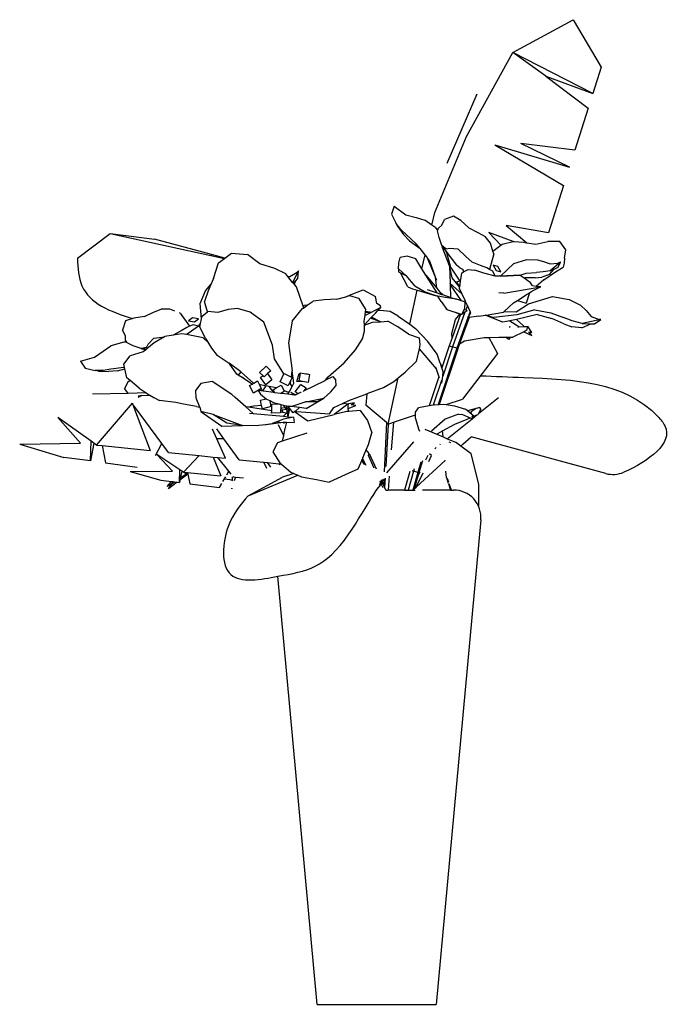
# Model space of a CAD drawing. Units: millimetres. Extents: x 2442 to 8631, y 1857 to 4260.
# Drawn here: x 2634 to 2738, y 2622 to 2779 of the extents above; entities that cross this region are included whole.
import ezdxf

# ---------------------------------------------------------------- set-up
doc = ezdxf.new("R2010")
doc.units = ezdxf.units.MM
doc.layers.add('Edges', color=7, linetype='Continuous')

# ---------------------------------------------------------------- blocks, each defined once
blk = doc.blocks.new('flower pots fr')
at = {"layer": 'Edges'}
for p, q in [((2.5, 2.812), (3.607, 3.414)), ((3.607, 3.414), (4.114, 2.544)), ((1.657, 1.277), (2.5, 2.812)), ((3.963, 2.068), (2.5, 2.812)), ((3.106, 2.382), (2.5, 2.812)), ((4.114, 2.544), (3.963, 2.068)), ((3.106, 2.382), (3.878, 1.8)), ((3.106, 2.382), (3.963, 2.068)), ((1.303, 0.79), (1.848, 2.058)), ((3.878, 1.8), (3.634, 1.031)), ((1.076, -0.111), (1.657, 1.277)), ((2.17, 1.125), (3.535, 0.719)), ((2.17, 1.125), (3.428, 0.381)), ((3.535, 0.719), (2.645, 1.154)), ((3.634, 1.031), (2.645, 1.154)), ((3.428, 0.381), (3.153, -0.484)), ((0.334, 0.007), (0.284, -0.141)), ((0.334, 0.007), (0.549, -0.15)), ((0.284, -0.141), (0.367, -0.311)), ((0.549, -0.15), (0.732, -0.203)), ((1.023, -0.341), (1.076, -0.111)), ((1.42, -0.176), (1.255, -0.236)), ((1.554, -0.258), (1.42, -0.176)), ((0.393, -0.362), (0.367, -0.311)), ((0.457, -0.422), (0.367, -0.311)), ((0.732, -0.203), (0.896, -0.252)), ((1.023, -0.341), (0.896, -0.252)), ((1.095, -0.392), (1.023, -0.341)), ((1.146, -0.394), (1.206, -0.343)), ((1.206, -0.343), (1.255, -0.236)), ((1.699, -0.392), (1.554, -0.258)), ((3.153, -0.484), (2.38, -0.345)), ((2.38, -0.345), (2.756, -0.663)), ((-5.457, -0.944), (-4.855, -0.492)), ((-4.855, -0.492), (-4.049, -0.596)), ((-4.855, -0.492), (-3.019, -0.895)), ((0.393, -0.362), (0.502, -0.512)), ((0.56, -0.517), (0.457, -0.422)), ((0.612, -0.63), (0.502, -0.512)), ((0.736, -0.681), (0.56, -0.517)), ((1.13, -0.435), (1.095, -0.392)), ((1.125, -0.447), (1.13, -0.435)), ((1.154, -0.567), (1.125, -0.447)), ((1.13, -0.435), (1.146, -0.394)), ((1.699, -0.392), (1.863, -0.477)), ((1.863, -0.477), (1.998, -0.549)), ((2.063, -0.478), (2.282, -0.708)), ((2.509, -0.643), (2.063, -0.478)), ((-3.005, -0.877), (-4.049, -0.596)), ((0.612, -0.63), (0.806, -0.77)), ((0.806, -0.77), (0.736, -0.681)), ((1.205, -0.716), (1.154, -0.567)), ((1.205, -0.716), (1.196, -0.71)), ((1.235, -0.739), (1.205, -0.716)), ((1.208, -0.726), (1.205, -0.716)), ((2.094, -0.673), (1.998, -0.549)), ((2.139, -0.815), (2.094, -0.673)), ((2.139, -0.815), (2.282, -0.708)), ((2.282, -0.708), (2.305, -0.691)), ((2.305, -0.691), (2.509, -0.643)), ((2.509, -0.643), (2.523, -0.64)), ((2.523, -0.64), (2.699, -0.654)), ((2.699, -0.654), (2.756, -0.663)), ((2.756, -0.663), (2.922, -0.687)), ((2.922, -0.687), (3.141, -0.642)), ((3.36, -0.642), (3.141, -0.642)), ((3.47, -0.794), (3.36, -0.642)), ((-3.005, -0.877), (-3.019, -0.895)), ((-3.019, -0.895), (-2.768, -0.949)), ((-2.759, -0.943), (-3.005, -0.877)), ((-2.759, -0.943), (-2.643, -0.856)), ((-2.643, -0.856), (-2.35, -0.88)), ((-2.121, -1.046), (-2.35, -0.88)), ((0.897, -0.885), (0.806, -0.77)), ((0.839, -1.137), (0.897, -0.885)), ((0.935, -0.925), (0.897, -0.885)), ((1.222, -0.767), (1.208, -0.726)), ((1.227, -0.74), (1.208, -0.726)), ((1.208, -0.726), (1.276, -0.814)), ((1.343, -1.085), (1.222, -0.767)), ((1.251, -0.756), (1.227, -0.74)), ((1.251, -0.756), (1.235, -0.739)), ((1.281, -0.777), (1.251, -0.756)), ((1.289, -0.839), (1.276, -0.814)), ((1.276, -0.814), (1.474, -1.072)), ((1.281, -0.777), (1.348, -0.764)), ((1.289, -0.839), (1.364, -1.109)), ((1.348, -0.764), (1.495, -0.775)), ((1.495, -0.775), (1.641, -0.914)), ((2.155, -0.864), (2.074, -1.15)), ((2.155, -0.864), (2.139, -0.815)), ((3.444, -0.947), (3.47, -0.794)), ((-2.97, -1.317), (-2.875, -1.03)), ((-2.875, -1.03), (-2.768, -0.949)), ((-2.768, -0.949), (-2.759, -0.943)), ((-1.849, -1.131), (-2.121, -1.046)), ((0.41, -1.141), (0.418, -1.028)), ((0.418, -1.028), (0.443, -0.935)), ((0.57, -0.906), (0.443, -0.935)), ((0.727, -0.96), (0.57, -0.906)), ((0.839, -1.137), (0.727, -0.96)), ((0.943, -0.942), (0.935, -0.925)), ((0.987, -0.998), (0.943, -0.942)), ((1.091, -1.29), (0.943, -0.942)), ((1.091, -1.29), (0.987, -0.998)), ((1.533, -1.12), (1.474, -1.072)), ((1.757, -1.016), (1.641, -0.914)), ((1.913, -1.08), (1.757, -1.016)), ((2.229, -1.096), (2.142, -1.071)), ((2.142, -1.071), (2.194, -1.168)), ((2.277, -1.271), (2.522, -1.04)), ((2.522, -1.04), (2.759, -0.972)), ((2.759, -0.972), (2.95, -0.976)), ((2.95, -0.976), (3.065, -1.008)), ((3.065, -1.008), (3.184, -1.049)), ((3.184, -1.049), (3.322, -1.034)), ((3.371, -1.018), (3.186, -1.178)), ((3.371, -1.018), (3.322, -1.034)), ((3.333, -1.11), (3.371, -1.018)), ((3.442, -1.038), (3.423, -1.107)), ((3.444, -0.947), (3.442, -1.038)), ((-1.65, -1.233), (-1.849, -1.131)), ((-1.611, -1.28), (-1.65, -1.233)), ((-1.573, -1.279), (-1.439, -1.198)), ((-1.417, -1.175), (-1.523, -1.387)), ((-1.417, -1.175), (-1.439, -1.198)), ((-1.429, -1.318), (-1.417, -1.175)), ((0.544, -1.259), (0.41, -1.141)), ((0.41, -1.141), (0.41, -1.196)), ((0.41, -1.196), (0.449, -1.214)), ((0.581, -1.468), (0.449, -1.214)), ((0.449, -1.214), (0.544, -1.259)), ((0.544, -1.259), (0.711, -1.454)), ((0.914, -1.257), (0.839, -1.137)), ((0.914, -1.257), (1.11, -1.496)), ((1.116, -1.578), (0.914, -1.257)), ((1.35, -1.102), (1.343, -1.085)), ((1.343, -1.085), (1.358, -1.409)), ((1.39, -1.302), (1.35, -1.102)), ((1.364, -1.109), (1.519, -1.347)), ((1.533, -1.12), (1.594, -1.154)), ((1.564, -1.219), (1.547, -1.332)), ((1.564, -1.219), (1.601, -1.198)), ((1.59, -1.161), (1.601, -1.198)), ((1.601, -1.198), (1.615, -1.189)), ((1.615, -1.189), (1.684, -1.152)), ((1.684, -1.152), (1.808, -1.164)), ((1.974, -1.217), (1.808, -1.164)), ((2.028, -1.123), (1.913, -1.08)), ((2.18, -1.275), (1.974, -1.217)), ((2.074, -1.15), (2.028, -1.123)), ((2.134, -1.185), (2.074, -1.15)), ((2.18, -1.275), (2.134, -1.185)), ((2.194, -1.168), (2.281, -1.193)), ((2.281, -1.193), (2.229, -1.096)), ((2.627, -1.254), (2.277, -1.271)), ((2.406, -1.27), (2.627, -1.254)), ((2.627, -1.254), (2.635, -1.253)), ((2.635, -1.253), (2.747, -1.22)), ((2.635, -1.253), (2.711, -1.307)), ((2.747, -1.22), (2.935, -1.206)), ((3.055, -1.197), (2.935, -1.206)), ((3.17, -1.242), (3.033, -1.291)), ((3.186, -1.178), (3.055, -1.197)), ((3.07, -1.344), (3.281, -1.193)), ((3.17, -1.242), (3.257, -1.145)), ((3.186, -1.178), (3.257, -1.145)), ((3.257, -1.145), (3.333, -1.11)), ((3.281, -1.193), (3.423, -1.107)), ((-3.117, -1.545), (-3.018, -1.426)), ((-3.018, -1.426), (-3.069, -1.543)), ((-2.97, -1.317), (-3.018, -1.426)), ((-1.611, -1.28), (-1.573, -1.279)), ((-1.523, -1.387), (-1.611, -1.28)), ((-1.505, -1.408), (-1.523, -1.387)), ((-1.505, -1.408), (-1.47, -1.367)), ((-1.487, -1.429), (-1.505, -1.408)), ((-1.487, -1.429), (-1.47, -1.367)), ((-1.455, -1.468), (-1.487, -1.429)), ((-1.47, -1.367), (-1.429, -1.318)), ((1.11, -1.496), (1.091, -1.29)), ((1.113, -1.355), (1.091, -1.29)), ((1.571, -1.599), (1.358, -1.409)), ((1.36, -1.433), (1.358, -1.409)), ((1.563, -1.727), (1.36, -1.433)), ((1.37, -1.663), (1.36, -1.433)), ((1.525, -1.472), (1.39, -1.302)), ((1.53, -1.365), (1.474, -1.386)), ((1.474, -1.386), (1.505, -1.434)), ((1.505, -1.434), (1.533, -1.424)), ((1.519, -1.347), (1.53, -1.365)), ((1.533, -1.424), (1.525, -1.472)), ((1.542, -1.361), (1.53, -1.365)), ((1.542, -1.361), (1.533, -1.424)), ((1.547, -1.332), (1.538, -1.333)), ((1.538, -1.333), (1.544, -1.346)), ((1.544, -1.346), (1.542, -1.361)), ((1.547, -1.332), (1.544, -1.346)), ((2.182, -1.276), (2.18, -1.275)), ((2.249, -1.273), (2.182, -1.276)), ((2.255, -1.27), (2.249, -1.273)), ((2.277, -1.271), (2.255, -1.27)), ((2.277, -1.271), (2.406, -1.27)), ((2.711, -1.307), (2.72, -1.306)), ((2.711, -1.307), (2.816, -1.381)), ((2.907, -1.302), (2.72, -1.306)), ((2.862, -1.452), (2.816, -1.381)), ((2.907, -1.302), (3.033, -1.291)), ((3.07, -1.344), (2.93, -1.463)), ((-3.212, -1.772), (-3.117, -1.545)), ((-3.069, -1.543), (-3.131, -1.738)), ((-1.33, -1.822), (-1.455, -1.468)), ((-0.551, -1.649), (-0.483, -1.619)), ((-0.483, -1.619), (-0.236, -1.523)), ((-0.236, -1.523), (-0.011, -1.647)), ((0.581, -1.468), (0.667, -1.506)), ((0.618, -2.152), (0.752, -1.531)), ((0.667, -1.506), (0.752, -1.531)), ((0.89, -1.559), (0.711, -1.454)), ((0.752, -1.531), (1.103, -1.631)), ((1.103, -1.631), (0.89, -1.559)), ((0.933, -1.517), (1.116, -1.578)), ((1.11, -1.496), (1.166, -1.564)), ((1.116, -1.578), (1.2, -1.607)), ((1.176, -1.574), (1.166, -1.564)), ((1.177, -1.579), (1.176, -1.574)), ((1.216, -1.612), (1.177, -1.579)), ((1.2, -1.607), (1.177, -1.579)), ((1.2, -1.607), (1.216, -1.612)), ((1.216, -1.612), (1.37, -1.663)), ((1.525, -1.472), (1.522, -1.494)), ((1.522, -1.494), (1.571, -1.599)), ((1.571, -1.599), (1.63, -1.725)), ((2.337, -1.587), (2.243, -1.576)), ((2.337, -1.587), (3.013, -1.469)), ((2.585, -1.716), (2.748, -1.614)), ((2.806, -1.577), (2.747, -1.765)), ((2.755, -1.611), (2.748, -1.614)), ((2.762, -1.605), (2.755, -1.611)), ((2.762, -1.605), (2.806, -1.577)), ((2.806, -1.577), (2.849, -1.551)), ((2.849, -1.551), (2.982, -1.482)), ((2.93, -1.463), (2.862, -1.452)), ((2.964, -1.468), (2.93, -1.463)), ((3.013, -1.469), (2.964, -1.468)), ((2.982, -1.482), (3.013, -1.469)), ((-3.189, -2.053), (-3.212, -1.772)), ((-3.079, -1.925), (-3.131, -1.738)), ((-1.256, -1.806), (-1.146, -1.729)), ((-0.948, -1.707), (-1.146, -1.729)), ((-0.715, -1.694), (-0.948, -1.707)), ((-0.715, -1.694), (-0.551, -1.649)), ((-0.551, -1.649), (-0.484, -1.63)), ((-0.484, -1.63), (-0.319, -1.678)), ((-0.319, -1.678), (-0.186, -1.888)), ((0.015, -1.775), (-0.011, -1.647)), ((0.084, -1.815), (0.015, -1.775)), ((1.133, -1.637), (1.103, -1.631)), ((1.193, -1.74), (1.133, -1.637)), ((1.274, -1.667), (1.133, -1.637)), ((1.193, -1.74), (1.293, -1.883)), ((1.465, -1.695), (1.274, -1.667)), ((1.37, -1.663), (1.465, -1.695)), ((1.47, -1.697), (1.465, -1.695)), ((1.563, -1.727), (1.47, -1.697)), ((1.618, -1.745), (1.563, -1.727)), ((1.63, -1.725), (1.618, -1.745)), ((1.63, -1.749), (1.618, -1.745)), ((1.622, -1.86), (1.629, -1.757)), ((1.629, -1.757), (1.63, -1.749)), ((1.629, -1.757), (1.649, -1.766)), ((1.649, -1.766), (1.63, -1.725)), ((1.671, -1.812), (1.649, -1.766)), ((2.346, -1.919), (2.513, -1.761)), ((2.513, -1.761), (2.585, -1.716)), ((2.565, -1.924), (2.79, -1.781)), ((2.585, -1.716), (2.747, -1.765)), ((2.79, -1.781), (3.224, -1.647)), ((3.224, -1.647), (3.53, -1.698)), ((3.53, -1.698), (3.739, -1.805)), ((-4.232, -2.01), (-4.064, -1.935)), ((-4.064, -1.935), (-3.923, -1.875)), ((-3.766, -1.877), (-3.923, -1.875)), ((-3.673, -1.913), (-3.766, -1.877)), ((-3.579, -1.949), (-3.588, -1.946)), ((-3.579, -1.949), (-3.407, -2.191)), ((-3.179, -2.003), (-3.079, -1.925)), ((-3.079, -1.925), (-3.073, -1.92)), ((-2.89, -1.94), (-3.073, -1.92)), ((-2.7, -1.884), (-2.89, -1.94)), ((-2.532, -1.866), (-2.7, -1.884)), ((-2.297, -1.933), (-2.532, -1.866)), ((-2.051, -2.118), (-2.297, -1.933)), ((-1.531, -2.097), (-1.342, -1.867)), ((-1.342, -1.867), (-1.326, -1.856)), ((-1.33, -1.822), (-1.309, -1.813)), ((-1.324, -1.839), (-1.33, -1.822)), ((-1.326, -1.856), (-1.256, -1.806)), ((-1.326, -1.856), (-1.324, -1.839)), ((-1.256, -1.806), (-1.309, -1.813)), ((0.09, -1.849), (-0.2, -1.993)), ((-0.199, -1.986), (-0.197, -1.976)), ((-0.197, -1.976), (-0.192, -1.933)), ((-0.197, -1.976), (-0.189, -1.981)), ((-0.192, -1.933), (-0.19, -1.916)), ((-0.192, -1.933), (-0.124, -1.93)), ((-0.19, -1.916), (-0.186, -1.888)), ((-0.19, -1.916), (-0.118, -1.924)), ((-0.124, -1.93), (-0.094, -1.929)), ((-0.082, -2.026), (-0.011, -1.95)), ((-0.011, -1.95), (0.029, -1.91)), ((0.029, -1.91), (0.09, -1.849)), ((0.078, -1.903), (0.029, -1.91)), ((0.257, -1.919), (0.078, -1.903)), ((0.09, -1.849), (0.084, -1.815)), ((0.409, -2.003), (0.257, -1.919)), ((1.278, -1.87), (1.286, -1.873)), ((1.293, -1.883), (1.54, -1.964)), ((1.548, -1.966), (1.39, -2.404)), ((1.627, -1.934), (1.399, -2.565)), ((1.431, -1.928), (1.546, -1.972)), ((1.455, -2.064), (1.54, -1.964)), ((1.54, -1.964), (1.548, -1.966)), ((1.548, -1.966), (1.568, -1.973)), ((1.568, -1.973), (1.61, -1.885)), ((1.627, -1.934), (1.568, -1.973)), ((1.61, -1.885), (1.622, -1.86)), ((1.641, -1.895), (1.61, -1.885)), ((1.669, -1.905), (1.627, -1.934)), ((1.671, -1.812), (1.641, -1.895)), ((1.669, -1.905), (1.641, -1.895)), ((1.721, -1.918), (1.671, -1.812)), ((1.721, -1.918), (1.679, -2.033)), ((1.679, -2.033), (1.728, -1.956)), ((1.733, -1.944), (1.721, -1.918)), ((1.728, -1.956), (1.733, -1.944)), ((1.728, -1.956), (1.734, -1.947)), ((1.734, -1.947), (1.733, -1.944)), ((2.013, -1.984), (2.329, -1.935)), ((2.574, -1.979), (2.154, -2.032)), ((2.329, -1.935), (2.346, -1.919)), ((2.346, -1.919), (2.565, -1.924)), ((2.947, -1.977), (2.571, -2.068)), ((2.905, -1.892), (2.574, -1.979)), ((2.905, -1.892), (3.197, -1.943)), ((2.947, -1.977), (3.217, -2.045)), ((3.197, -1.943), (3.425, -2.03)), ((3.739, -1.805), (3.84, -1.902)), ((3.84, -1.902), (3.932, -2.011)), ((-4.576, -2.093), (-4.631, -2.259)), ((-4.428, -2.039), (-4.576, -2.093)), ((-4.232, -2.01), (-4.428, -2.039)), ((-3.351, -2.036), (-3.426, -2.089)), ((-3.426, -2.089), (-3.318, -2.109)), ((-3.243, -2.056), (-3.351, -2.036)), ((-3.318, -2.109), (-3.243, -2.056)), ((-3.24, -2.185), (-3.206, -2.14)), ((-3.219, -2.206), (-3.206, -2.14)), ((-3.206, -2.14), (-3.189, -2.053)), ((-3.189, -2.053), (-3.179, -2.003)), ((-1.89, -2.536), (-2.051, -2.118)), ((-1.531, -2.097), (-1.596, -2.493)), ((-0.213, -2.099), (-0.2, -1.993)), ((-0.212, -2.163), (-0.213, -2.099)), ((-0.212, -2.163), (-0.099, -2.043)), ((-0.212, -2.171), (-0.066, -2.114)), ((-0.2, -1.993), (-0.199, -1.986)), ((-0.099, -2.043), (-0.082, -2.026)), ((0.085, -2.106), (-0.099, -2.043)), ((0.085, -2.106), (-0.082, -2.026)), ((-0.066, -2.114), (0.085, -2.106)), ((0.085, -2.106), (0.218, -2.099)), ((0.399, -2.202), (0.218, -2.099)), ((0.409, -2.003), (0.618, -2.152)), ((0.618, -2.152), (0.724, -2.228)), ((1.386, -2.322), (1.455, -2.064)), ((1.679, -2.033), (1.477, -2.591)), ((1.701, -2.03), (1.533, -2.494)), ((1.701, -2.03), (1.679, -2.033)), ((1.878, -2.005), (1.701, -2.03)), ((1.878, -2.005), (1.993, -1.987)), ((1.993, -1.987), (2.013, -1.984)), ((2.321, -2.115), (1.993, -1.987)), ((2.013, -1.984), (2.154, -2.032)), ((2.388, -2.102), (2.321, -2.115)), ((2.447, -2.091), (2.388, -2.102)), ((2.571, -2.068), (2.447, -2.091)), ((2.447, -2.091), (2.611, -2.193)), ((2.571, -2.068), (2.689, -2.175)), ((3.435, -2.143), (3.217, -2.045)), ((3.584, -2.088), (3.425, -2.03)), ((3.435, -2.143), (3.58, -2.199)), ((3.766, -2.142), (3.584, -2.088)), ((3.762, -2.217), (3.928, -2.146)), ((4.111, -2.067), (3.766, -2.142)), ((3.766, -2.142), (3.928, -2.146)), ((3.928, -2.146), (3.992, -2.148)), ((3.932, -2.011), (4.079, -2.065)), ((3.992, -2.148), (4.111, -2.067)), ((4.111, -2.067), (4.079, -2.065)), ((-4.579, -2.364), (-4.631, -2.259)), ((-3.562, -2.273), (-3.705, -2.353)), ((-3.547, -2.326), (-3.705, -2.353)), ((-3.456, -2.21), (-3.562, -2.273)), ((-3.464, -2.343), (-3.547, -2.326)), ((-3.416, -2.311), (-3.464, -2.343)), ((-3.407, -2.191), (-3.456, -2.21)), ((-3.243, -2.187), (-3.416, -2.311)), ((-3.341, -2.166), (-3.407, -2.191)), ((-3.243, -2.187), (-3.341, -2.166)), ((-3.24, -2.185), (-3.243, -2.187)), ((-3.111, -2.42), (-3.219, -2.206)), ((-0.248, -2.422), (-0.211, -2.279)), ((-0.212, -2.171), (-0.212, -2.163)), ((-0.211, -2.279), (-0.212, -2.171)), ((0.593, -2.335), (0.399, -2.202)), ((0.593, -2.335), (0.788, -2.403)), ((0.947, -2.468), (0.724, -2.228)), ((1.39, -2.404), (1.386, -2.322)), ((2.446, -2.208), (2.435, -2.209)), ((2.44, -2.194), (2.451, -2.198)), ((2.702, -2.293), (2.504, -2.388)), ((2.602, -2.205), (2.592, -2.218)), ((2.611, -2.193), (2.602, -2.205)), ((2.713, -2.202), (2.602, -2.205)), ((2.713, -2.202), (2.689, -2.175)), ((2.702, -2.293), (2.728, -2.274)), ((2.702, -2.293), (2.851, -2.356)), ((2.78, -2.2), (2.713, -2.202)), ((2.728, -2.274), (2.766, -2.247)), ((2.766, -2.247), (2.769, -2.209)), ((2.769, -2.209), (2.78, -2.2)), ((2.85, -2.304), (2.78, -2.2)), ((2.851, -2.356), (2.792, -2.29)), ((2.792, -2.29), (2.85, -2.304)), ((3.762, -2.217), (3.58, -2.199)), ((-4.61, -2.481), (-4.844, -2.549)), ((-4.555, -2.481), (-4.61, -2.481)), ((-4.577, -2.443), (-4.579, -2.364)), ((-4.555, -2.481), (-4.577, -2.443)), ((-4.548, -2.492), (-4.555, -2.481)), ((-4.437, -2.545), (-4.548, -2.492)), ((-4.193, -2.577), (-4.162, -2.516)), ((-4.052, -2.491), (-4.189, -2.603)), ((-4.162, -2.516), (-4.061, -2.408)), ((-4.061, -2.408), (-3.866, -2.382)), ((-3.866, -2.382), (-4.052, -2.491)), ((-3.86, -2.378), (-3.866, -2.382)), ((-3.705, -2.353), (-3.86, -2.378)), ((-3.156, -2.404), (-3.464, -2.343)), ((-3.073, -2.481), (-3.156, -2.404)), ((-3.111, -2.42), (-3.073, -2.481)), ((-3.073, -2.481), (-3.005, -2.589)), ((-1.596, -2.493), (-1.53, -3.003)), ((-0.376, -2.619), (-0.248, -2.422)), ((0.788, -2.403), (0.803, -2.531)), ((1.121, -2.703), (0.947, -2.468)), ((1.39, -2.404), (1.339, -2.545)), ((1.528, -2.509), (1.496, -2.598)), ((1.51, -2.519), (1.528, -2.509)), ((1.528, -2.509), (1.62, -2.456)), ((1.62, -2.456), (1.975, -2.397)), ((1.975, -2.397), (2.064, -2.394)), ((2.064, -2.394), (2.243, -2.389)), ((2.064, -2.394), (2.224, -2.69)), ((2.243, -2.389), (2.376, -2.388)), ((2.425, -2.432), (2.376, -2.388)), ((2.376, -2.388), (2.459, -2.388)), ((2.459, -2.388), (2.425, -2.432)), ((2.459, -2.388), (2.504, -2.388)), ((-5.141, -2.755), (-4.985, -2.646)), ((-4.985, -2.646), (-4.844, -2.549)), ((-4.255, -2.657), (-4.494, -2.733)), ((-4.288, -2.598), (-4.437, -2.545)), ((-4.288, -2.598), (-4.299, -2.601)), ((-4.252, -2.588), (-4.288, -2.598)), ((-4.288, -2.598), (-4.279, -2.602)), ((-4.255, -2.595), (-4.279, -2.602)), ((-4.238, -2.616), (-4.279, -2.602)), ((-4.279, -2.602), (-4.189, -2.603)), ((-4.228, -2.587), (-4.255, -2.595)), ((-4.214, -2.624), (-4.255, -2.657)), ((-4.228, -2.587), (-4.252, -2.588)), ((-4.214, -2.624), (-4.238, -2.616)), ((-4.193, -2.577), (-4.228, -2.587)), ((-4.189, -2.603), (-4.214, -2.624)), ((-3.005, -2.589), (-2.9, -2.724)), ((-1.854, -2.785), (-1.89, -2.536)), ((-0.579, -2.856), (-0.376, -2.619)), ((0.787, -2.601), (0.735, -2.832)), ((0.803, -2.531), (0.787, -2.601)), ((0.787, -2.601), (1.1, -2.97)), ((1.477, -2.591), (1.135, -3.62)), ((1.495, -2.6), (1.156, -3.619)), ((1.339, -2.545), (1.211, -2.931)), ((1.399, -2.565), (1.22, -3.102)), ((1.339, -2.545), (1.358, -2.551)), ((1.358, -2.551), (1.399, -2.565)), ((1.477, -2.591), (1.399, -2.565)), ((1.496, -2.598), (1.477, -2.591)), ((1.495, -2.6), (1.477, -2.591)), ((1.495, -2.6), (1.496, -2.598)), ((2.224, -2.69), (1.579, -3.52)), ((-5.398, -2.826), (-5.141, -2.755)), ((-5.398, -2.826), (-5.313, -2.957)), ((-4.605, -2.881), (-4.494, -2.733)), ((-2.699, -2.856), (-2.9, -2.724)), ((-2.683, -2.867), (-2.699, -2.856)), ((-2.542, -3.067), (-2.683, -2.867)), ((-2.472, -3.02), (-2.683, -2.867)), ((-1.681, -3.059), (-1.854, -2.785)), ((-0.873, -3.112), (-0.579, -2.856)), ((0.531, -3.028), (0.735, -2.832)), ((1.176, -2.865), (1.121, -2.703)), ((1.18, -2.869), (1.176, -2.865)), ((1.211, -2.931), (1.18, -2.869)), ((1.205, -2.948), (1.18, -2.869)), ((-5.313, -2.957), (-5.129, -2.998)), ((-4.985, -2.997), (-5.129, -2.998)), ((-5.073, -3.01), (-5.129, -2.998)), ((-5.073, -3.01), (-4.887, -3.019)), ((-4.847, -2.977), (-4.985, -2.997)), ((-4.726, -3.007), (-4.887, -3.019)), ((-4.609, -2.942), (-4.847, -2.977)), ((-4.726, -3.007), (-4.588, -2.969)), ((-4.593, -2.941), (-4.609, -2.942)), ((-4.593, -2.941), (-4.605, -2.881)), ((-4.588, -2.969), (-4.593, -2.941)), ((-4.555, -3.134), (-4.588, -2.969)), ((-2.472, -3.02), (-2.519, -3.082)), ((-2.462, -3.028), (-2.472, -3.02)), ((-2.462, -3.028), (-2.238, -3.228)), ((-2.131, -3.033), (-2.008, -2.92)), ((-2.068, -3.093), (-2.131, -3.033)), ((-1.983, -3.056), (-2.046, -3.114)), ((-2.008, -2.92), (-1.923, -3.002)), ((-1.923, -3.002), (-1.983, -3.056)), ((-1.983, -3.056), (-1.905, -3.17)), ((-1.751, -3.206), (-1.681, -3.059)), ((-1.681, -3.059), (-1.679, -3.055)), ((-1.679, -3.055), (-1.546, -3.118)), ((-1.546, -3.118), (-1.53, -3.003)), ((-1.5, -3.229), (-1.53, -3.003)), ((-1.447, -3.197), (-1.406, -3.056)), ((-1.406, -3.056), (-1.381, -3.056)), ((-1.405, -3.19), (-1.381, -3.056)), ((-1.381, -3.056), (-1.379, -3.044)), ((-1.379, -3.044), (-1.283, -3.06)), ((-1.283, -3.06), (-1.255, -3.061)), ((0.405, -3.134), (0.531, -3.028)), ((1.092, -2.945), (1.1, -2.97)), ((1.1, -2.97), (1.149, -3.116)), ((1.211, -2.931), (1.205, -2.948)), ((1.231, -3.025), (1.205, -2.948)), ((1.22, -3.102), (1.231, -3.025)), ((-4.537, -3.212), (-4.594, -3.329)), ((-4.493, -3.184), (-4.555, -3.134)), ((-4.493, -3.184), (-4.537, -3.212)), ((-4.326, -3.319), (-4.493, -3.184)), ((-3.198, -3.237), (-3.299, -3.364)), ((-2.996, -3.201), (-3.198, -3.237)), ((-2.636, -3.435), (-2.996, -3.201)), ((-2.519, -3.082), (-2.542, -3.067)), ((-2.447, -3.128), (-2.519, -3.082)), ((-2.436, -3.126), (-2.447, -3.128)), ((-2.386, -3.167), (-2.447, -3.128)), ((-2.386, -3.167), (-2.436, -3.126)), ((-2.263, -3.246), (-2.386, -3.167)), ((-2.263, -3.246), (-2.238, -3.228)), ((-2.238, -3.228), (-2.234, -3.229)), ((-2.234, -3.229), (-2.166, -3.19)), ((-2.166, -3.19), (-2.136, -3.25)), ((-2.107, -3.127), (-2.068, -3.093)), ((-2.013, -3.262), (-2.107, -3.127)), ((-2.046, -3.114), (-2.068, -3.093)), ((-1.905, -3.17), (-2.013, -3.262)), ((-1.603, -3.276), (-1.751, -3.206)), ((-1.577, -3.223), (-1.603, -3.276)), ((-1.555, -3.177), (-1.577, -3.223)), ((-1.564, -3.244), (-1.577, -3.223)), ((-1.564, -3.244), (-1.555, -3.177)), ((-1.53, -3.126), (-1.555, -3.177)), ((-1.546, -3.118), (-1.53, -3.126)), ((-1.533, -3.292), (-1.5, -3.229)), ((-1.342, -3.201), (-1.447, -3.197)), ((-1.342, -3.201), (-1.405, -3.19)), ((-1.24, -3.218), (-1.342, -3.201)), ((-1.32, -3.371), (-0.93, -3.18)), ((-1.255, -3.061), (-1.256, -3.064)), ((-1.255, -3.061), (-1.214, -3.071)), ((-1.214, -3.071), (-1.24, -3.218)), ((-0.93, -3.18), (-0.899, -3.143)), ((-0.93, -3.18), (-0.914, -3.172)), ((-0.914, -3.172), (-0.788, -3.11)), ((-0.914, -3.172), (-0.899, -3.143)), ((-0.899, -3.143), (-0.873, -3.112)), ((-0.788, -3.11), (-0.74, -3.17)), ((-0.74, -3.17), (-0.735, -3.279)), ((0.136, -3.308), (0.329, -3.198)), ((0.222, -3.979), (0.405, -3.134)), ((0.329, -3.198), (0.405, -3.134)), ((1.149, -3.116), (0.973, -3.644)), ((1.195, -3.179), (1.045, -3.63)), ((1.149, -3.116), (1.155, -3.133)), ((1.202, -3.23), (1.22, -3.102)), ((-4.528, -3.416), (-5.181, -3.432)), ((-4.537, -3.407), (-4.594, -3.329)), ((-4.528, -3.416), (-4.537, -3.407)), ((-4.197, -3.407), (-4.528, -3.416)), ((-4.326, -3.319), (-4.197, -3.407)), ((-4.197, -3.407), (-4.137, -3.449)), ((-3.299, -3.364), (-3.292, -3.498)), ((-2.309, -3.272), (-2.263, -3.246)), ((-2.239, -3.412), (-2.309, -3.272)), ((-2.115, -3.341), (-2.239, -3.412)), ((-2.151, -3.367), (-2.108, -3.43)), ((-2.056, -3.379), (-2.151, -3.367)), ((-2.136, -3.25), (-2.096, -3.33)), ((-2.136, -3.25), (-2.006, -3.278)), ((-2.096, -3.33), (-2.115, -3.341)), ((-2.065, -3.373), (-2.115, -3.341)), ((-2.065, -3.373), (-2.006, -3.278)), ((-2.056, -3.379), (-2.065, -3.373)), ((-1.867, -3.402), (-2.056, -3.379)), ((-1.954, -3.289), (-2.006, -3.278)), ((-1.867, -3.402), (-1.954, -3.289)), ((-1.821, -3.317), (-1.954, -3.289)), ((-1.879, -3.349), (-1.821, -3.317)), ((-1.848, -3.405), (-1.879, -3.349)), ((-1.848, -3.405), (-1.867, -3.402)), ((-1.742, -3.418), (-1.848, -3.405)), ((-1.821, -3.317), (-1.732, -3.269)), ((-1.726, -3.41), (-1.742, -3.418)), ((-1.722, -3.421), (-1.742, -3.418)), ((-1.732, -3.269), (-1.676, -3.37)), ((-1.671, -3.379), (-1.726, -3.41)), ((-1.726, -3.41), (-1.722, -3.421)), ((-1.59, -3.4), (-1.676, -3.37)), ((-1.676, -3.37), (-1.671, -3.379)), ((-1.608, -3.433), (-1.59, -3.4)), ((-1.593, -3.38), (-1.582, -3.384)), ((-1.59, -3.4), (-1.582, -3.384)), ((-1.582, -3.384), (-1.533, -3.292)), ((-1.533, -3.292), (-1.564, -3.244)), ((-1.558, -3.397), (-1.485, -3.435)), ((-1.474, -3.389), (-1.373, -3.257)), ((-1.42, -3.42), (-1.474, -3.389)), ((-1.471, -3.44), (-1.42, -3.42)), ((-1.47, -3.445), (-1.42, -3.42)), ((-1.42, -3.42), (-1.375, -3.397)), ((-1.375, -3.397), (-1.369, -3.396)), ((-1.373, -3.257), (-1.276, -3.313)), ((-1.32, -3.371), (-1.33, -3.385)), ((-1.276, -3.313), (-1.32, -3.371)), ((-0.955, -3.502), (-0.827, -3.386)), ((-0.827, -3.386), (-0.735, -3.279)), ((-0.16, -3.42), (0.136, -3.308)), ((-5.105, -4.362), (-4.452, -3.597)), ((-4.452, -3.597), (-4.449, -3.607)), ((-4.278, -3.453), (-4.347, -3.465)), ((-4.346, -3.486), (-4.313, -3.47)), ((-4.313, -3.47), (-4.278, -3.453)), ((-4.278, -3.453), (-4.137, -3.449)), ((-4.137, -3.449), (-4.132, -3.452)), ((-4.132, -3.452), (-4.061, -3.49)), ((-4.061, -3.49), (-3.954, -3.546)), ((-3.655, -3.586), (-3.954, -3.546)), ((-3.517, -3.611), (-3.655, -3.586)), ((-3.292, -3.498), (-3.223, -3.661)), ((-2.571, -3.492), (-2.636, -3.435)), ((-2.38, -3.661), (-2.571, -3.492)), ((-2.11, -3.541), (-2.009, -3.514)), ((-2.089, -3.639), (-2.11, -3.541)), ((-2.108, -3.43), (-2.009, -3.514)), ((-2.009, -3.514), (-2.001, -3.521)), ((-2.001, -3.521), (-1.941, -3.55)), ((-1.941, -3.55), (-1.87, -3.584)), ((-1.941, -3.55), (-1.925, -3.626)), ((-1.87, -3.584), (-1.776, -3.61)), ((-1.608, -3.433), (-1.722, -3.421)), ((-1.524, -3.446), (-1.608, -3.433)), ((-1.524, -3.446), (-1.485, -3.435)), ((-1.482, -3.451), (-1.524, -3.446)), ((-1.282, -3.57), (-1.522, -3.65)), ((-1.485, -3.435), (-1.473, -3.432)), ((-1.482, -3.451), (-1.47, -3.445)), ((-1.473, -3.432), (-1.471, -3.44)), ((-1.471, -3.44), (-1.47, -3.445)), ((-1.282, -3.57), (-0.955, -3.502)), ((-1.078, -3.571), (-1.282, -3.57)), ((-1.277, -3.696), (-0.955, -3.502)), ((-0.955, -3.502), (-1.078, -3.571)), ((-0.612, -3.601), (-0.493, -3.544)), ((-0.393, -3.59), (-0.502, -3.606)), ((-0.493, -3.544), (-0.169, -3.424)), ((-0.451, -3.625), (-0.393, -3.59)), ((-0.169, -3.424), (-0.184, -3.63)), ((-0.169, -3.424), (-0.16, -3.42)), ((1.281, -3.621), (1.579, -3.52)), ((1.876, -3.786), (2.242, -3.493)), ((-4.449, -3.607), (-4.446, -3.606)), ((-4.449, -3.607), (-4.429, -3.659)), ((-4.411, -3.654), (-4.449, -3.607)), ((-4.429, -3.659), (-4.411, -3.654)), ((-4.429, -3.659), (-4.128, -4.461)), ((-3.915, -4.331), (-4.411, -3.654)), ((-3.281, -3.654), (-3.517, -3.611)), ((-3.281, -3.654), (-3.22, -3.67)), ((-3.223, -3.661), (-3.22, -3.67)), ((-3.22, -3.67), (-3.198, -3.746)), ((-3.198, -3.746), (-2.814, -4.015)), ((-2.973, -3.804), (-3.198, -3.746)), ((-2.332, -3.668), (-2.38, -3.661)), ((-2.242, -3.782), (-2.38, -3.661)), ((-2.237, -3.651), (-2.332, -3.668)), ((-1.905, -3.734), (-2.332, -3.668)), ((-2.309, -3.776), (-2.242, -3.782)), ((-2.089, -3.639), (-2.233, -3.65)), ((-2.076, -3.699), (-2.089, -3.639)), ((-1.918, -3.656), (-2.076, -3.699)), ((-1.903, -3.624), (-1.925, -3.626)), ((-1.925, -3.626), (-1.918, -3.656)), ((-1.906, -3.776), (-1.905, -3.734)), ((-1.743, -3.773), (-1.906, -3.776)), ((-1.905, -3.734), (-1.903, -3.624)), ((-1.903, -3.612), (-1.776, -3.61)), ((-1.903, -3.624), (-1.903, -3.612)), ((-1.776, -3.61), (-1.739, -3.62)), ((-1.742, -3.722), (-1.743, -3.759)), ((-1.709, -3.764), (-1.743, -3.759)), ((-1.743, -3.759), (-1.743, -3.773)), ((-1.741, -3.69), (-1.742, -3.722)), ((-1.714, -3.725), (-1.742, -3.722)), ((-1.739, -3.62), (-1.741, -3.69)), ((-1.741, -3.69), (-1.675, -3.677)), ((-1.739, -3.62), (-1.69, -3.634)), ((-1.632, -3.71), (-1.714, -3.725)), ((-1.714, -3.725), (-1.709, -3.764)), ((-1.632, -3.776), (-1.709, -3.764)), ((-1.654, -3.68), (-1.69, -3.634)), ((-1.69, -3.634), (-1.677, -3.637)), ((-1.632, -3.776), (-1.688, -3.835)), ((-1.677, -3.637), (-1.63, -3.644)), ((-1.675, -3.677), (-1.654, -3.68)), ((-1.632, -3.71), (-1.654, -3.68)), ((-1.632, -3.71), (-1.628, -3.683)), ((-1.613, -3.687), (-1.632, -3.71)), ((-1.632, -3.71), (-1.613, -3.843)), ((-1.63, -3.644), (-1.598, -3.649)), ((-1.626, -3.672), (-1.63, -3.644)), ((-1.628, -3.683), (-1.626, -3.672)), ((-1.628, -3.683), (-1.624, -3.684)), ((-1.623, -3.69), (-1.628, -3.683)), ((-1.613, -3.687), (-1.623, -3.69)), ((-1.586, -3.678), (-1.613, -3.687)), ((-1.613, -3.687), (-1.6, -3.785)), ((-1.604, -3.654), (-1.598, -3.649)), ((-1.586, -3.678), (-1.604, -3.654)), ((-1.59, -3.743), (-1.604, -3.743)), ((-1.578, -3.688), (-1.6, -3.785)), ((-1.399, -3.678), (-1.598, -3.649)), ((-1.598, -3.649), (-1.522, -3.65)), ((-1.578, -3.688), (-1.586, -3.678)), ((-1.51, -3.774), (-1.578, -3.688)), ((-1.484, -3.751), (-1.51, -3.774)), ((-1.479, -3.747), (-1.484, -3.751)), ((-1.484, -3.751), (-1.47, -3.761)), ((-1.399, -3.678), (-1.479, -3.747)), ((-1.479, -3.747), (-1.45, -3.749)), ((-1.45, -3.749), (-1.47, -3.761)), ((-1.47, -3.761), (-1.245, -3.918)), ((-1.45, -3.749), (-0.847, -3.788)), ((-1.277, -3.696), (-1.399, -3.678)), ((-0.847, -3.788), (-0.767, -3.674)), ((-0.767, -3.674), (-0.612, -3.601)), ((-0.514, -3.616), (-0.761, -3.803)), ((-0.534, -3.749), (-0.761, -3.803)), ((-0.612, -3.601), (-0.595, -3.604)), ((-0.514, -3.616), (-0.595, -3.604)), ((-0.498, -3.746), (-0.534, -3.749)), ((-0.502, -3.606), (-0.514, -3.616)), ((-0.508, -3.682), (-0.506, -3.657)), ((-0.506, -3.695), (-0.508, -3.682)), ((-0.506, -3.657), (-0.502, -3.606)), ((-0.506, -3.695), (-0.368, -3.637)), ((-0.498, -3.746), (-0.506, -3.695)), ((-0.286, -3.727), (-0.498, -3.746)), ((-0.368, -3.637), (-0.451, -3.625)), ((-0.286, -3.727), (-0.153, -3.914)), ((0.19, -3.952), (-0.184, -3.63)), ((0.721, -3.758), (0.78, -3.684)), ((0.722, -3.81), (0.721, -3.758)), ((0.973, -3.644), (0.78, -3.684)), ((1.045, -3.63), (0.973, -3.644)), ((1.074, -3.624), (1.045, -3.63)), ((1.074, -3.624), (1.135, -3.62)), ((1.135, -3.62), (1.156, -3.619)), ((1.156, -3.619), (1.241, -3.615)), ((1.241, -3.615), (1.281, -3.621)), ((1.281, -3.621), (1.436, -3.646)), ((1.436, -3.646), (1.636, -3.706)), ((1.672, -3.735), (1.636, -3.706)), ((1.831, -3.696), (1.672, -3.735)), ((1.753, -3.804), (1.672, -3.735)), ((1.831, -3.696), (1.743, -3.752)), ((1.753, -3.804), (1.743, -3.752)), ((1.901, -3.673), (1.831, -3.696)), ((1.915, -3.707), (1.876, -3.786)), ((1.915, -3.707), (1.901, -3.673)), ((-5.812, -3.858), (-5.4, -4.33)), ((-5.207, -4.289), (-5.812, -3.858)), ((-2.725, -3.959), (-2.973, -3.804)), ((-2.973, -3.804), (-2.436, -4.007)), ((-2.436, -4.007), (-2.725, -3.959)), ((-2.242, -3.782), (-1.688, -3.835)), ((-1.698, -3.948), (-2.005, -3.991)), ((-1.812, -3.937), (-1.899, -3.969)), ((-1.691, -3.891), (-1.812, -3.937)), ((-1.812, -3.937), (-1.698, -3.948)), ((-1.698, -3.948), (-1.686, -3.946)), ((-1.506, -3.853), (-1.691, -3.891)), ((-1.688, -3.835), (-1.613, -3.843)), ((-1.686, -3.946), (-1.663, -3.943)), ((-1.686, -3.946), (-1.684, -3.965)), ((-1.663, -3.943), (-1.636, -3.944)), ((-1.636, -3.944), (-1.647, -3.989)), ((-1.636, -3.944), (-1.492, -3.95)), ((-1.6, -3.785), (-1.613, -3.843)), ((-1.613, -3.843), (-1.506, -3.853)), ((-1.506, -3.853), (-1.492, -3.95)), ((-1.245, -3.918), (-0.761, -3.803)), ((-0.153, -3.914), (-0.077, -4.137)), ((0.19, -3.952), (0.148, -4.852)), ((0.222, -3.979), (0.19, -3.952)), ((0.222, -3.979), (0.322, -3.946)), ((0.322, -3.946), (0.281, -4.447)), ((0.322, -3.946), (0.722, -3.81)), ((0.723, -3.863), (0.722, -3.81)), ((0.785, -4.074), (0.723, -3.863)), ((1.264, -3.888), (1.014, -4.105)), ((1.511, -3.794), (1.264, -3.888)), ((1.302, -4.246), (1.759, -3.88)), ((1.442, -3.978), (1.668, -3.888)), ((1.511, -3.794), (1.58, -3.805)), ((1.557, -3.796), (1.58, -3.805)), ((1.58, -3.805), (1.723, -3.865)), ((1.668, -3.888), (1.723, -3.865)), ((1.723, -3.865), (1.759, -3.88)), ((1.791, -3.835), (1.753, -3.804)), ((1.759, -3.836), (1.78, -3.84)), ((1.762, -3.848), (1.759, -3.836)), ((1.759, -3.88), (1.769, -3.884)), ((1.762, -3.848), (1.78, -3.84)), ((1.767, -3.874), (1.762, -3.848)), ((1.767, -3.874), (1.8, -3.843)), ((1.769, -3.884), (1.767, -3.874)), ((1.78, -3.84), (1.8, -3.843)), ((1.791, -3.835), (1.844, -3.812)), ((1.8, -3.843), (1.791, -3.835)), ((1.8, -3.843), (1.844, -3.812)), ((1.844, -3.812), (1.869, -3.801)), ((1.876, -3.786), (1.869, -3.801)), ((-2.911, -4.249), (-2.99, -4.074)), ((-2.779, -4.246), (-2.91, -4.063)), ((-2.814, -4.015), (-2.436, -4.007)), ((-2.436, -4.007), (-2.142, -3.997)), ((-2.142, -3.997), (-2.017, -3.983)), ((-2.017, -3.983), (-1.899, -3.969)), ((-2.005, -3.991), (-2.017, -3.983)), ((-1.785, -3.984), (-1.692, -4.187)), ((-1.675, -4.114), (-1.692, -4.187)), ((-1.669, -4.088), (-1.675, -4.114)), ((-1.672, -4.067), (-1.669, -4.088)), ((-1.647, -3.989), (-1.669, -4.088)), ((-0.139, -4.35), (-0.077, -4.137)), ((0.222, -3.979), (0.179, -4.751)), ((0.805, -4.115), (0.785, -4.074)), ((0.896, -4.07), (1.11, -4.163)), ((1.129, -4.148), (1.218, -4.1)), ((1.218, -4.1), (1.442, -3.978)), ((1.227, -4.214), (1.218, -4.1)), ((-5.218, -4.651), (-5.207, -4.289)), ((-5.155, -4.327), (-5.207, -4.289)), ((-2.779, -4.246), (-2.911, -4.249)), ((-2.75, -4.603), (-2.911, -4.249)), ((-2.502, -4.629), (-2.779, -4.246)), ((-1.716, -4.293), (-1.799, -4.321)), ((-1.261, -4.142), (-1.716, -4.293)), ((-1.692, -4.187), (-1.716, -4.293)), ((0.197, -4.87), (0.692, -4.303)), ((1.11, -4.163), (1.129, -4.148)), ((1.11, -4.163), (1.227, -4.214)), ((1.227, -4.214), (1.302, -4.246)), ((1.302, -4.246), (1.451, -4.311)), ((1.366, -4.323), (1.341, -4.31)), ((1.524, -4.365), (1.451, -4.311)), ((1.59, -4.348), (1.74, -4.211)), ((4.199, -4.881), (1.74, -4.211)), ((-6.511, -4.343), (-5.4, -4.33)), ((-6.511, -4.343), (-5.707, -4.586)), ((-5.155, -4.327), (-5.218, -4.651)), ((-5.105, -4.362), (-5.155, -4.327)), ((-5.105, -4.362), (-5.006, -4.372)), ((-5.006, -4.372), (-4.943, -4.688)), ((-5.006, -4.372), (-4.128, -4.461)), ((-4.03, -4.553), (-3.915, -4.331)), ((-3.794, -4.496), (-3.915, -4.331)), ((-3.794, -4.496), (-3.232, -4.554)), ((-1.799, -4.321), (-1.885, -4.486)), ((-1.885, -4.486), (-1.754, -4.685)), ((-0.239, -4.594), (-0.179, -4.447)), ((-0.179, -4.447), (-0.139, -4.35)), ((-0.126, -4.515), (-0.179, -4.447)), ((1.074, -4.429), (1.1, -4.408)), ((1.172, -4.35), (1.182, -4.342)), ((1.55, -4.384), (1.524, -4.365)), ((1.55, -4.384), (1.59, -4.348)), ((1.741, -4.525), (1.55, -4.384)), ((-5.218, -4.651), (-5.707, -4.586)), ((-4.005, -4.537), (-3.719, -4.839)), ((-3.586, -4.813), (-4.005, -4.537)), ((-3.515, -4.859), (-3.232, -4.554)), ((-3.232, -4.554), (-2.977, -4.58)), ((-2.977, -4.58), (-2.838, -4.922)), ((-2.977, -4.58), (-2.888, -4.589)), ((-2.888, -4.589), (-2.75, -4.603)), ((-2.69, -4.839), (-2.888, -4.589)), ((-2.502, -4.629), (-2.048, -4.676)), ((-1.993, -4.789), (-2.048, -4.676)), ((-2.048, -4.676), (-1.983, -4.682)), ((-0.258, -4.637), (-0.333, -4.803)), ((-0.251, -4.621), (-0.258, -4.637)), ((-0.216, -4.717), (-0.258, -4.637)), ((-0.245, -4.608), (-0.251, -4.621)), ((-0.196, -4.725), (-0.251, -4.621)), ((-0.239, -4.594), (-0.245, -4.608)), ((-0.245, -4.608), (-0.183, -4.73)), ((-0.136, -4.555), (-0.126, -4.515)), ((-0.031, -4.786), (-0.136, -4.555)), ((-0.126, -4.515), (0.002, -4.798)), ((1.266, -4.644), (0.736, -5.129)), ((0.822, -4.676), (0.767, -4.864)), ((0.851, -4.648), (0.786, -4.87)), ((0.948, -4.552), (0.905, -4.64)), ((0.964, -4.661), (1.015, -4.555)), ((1.015, -4.555), (0.977, -4.524)), ((1.266, -4.644), (1.262, -4.637)), ((1.881, -5.076), (1.741, -4.525)), ((-4.943, -4.688), (-4.363, -4.766)), ((-4.489, -4.847), (-3.719, -4.839)), ((-4.489, -4.847), (-3.932, -5.002)), ((-3.593, -5.044), (-3.586, -4.813)), ((-3.549, -4.837), (-3.586, -4.813)), ((-3.549, -4.837), (-3.577, -4.966)), ((-3.515, -4.859), (-3.549, -4.837)), ((-3.515, -4.859), (-3.49, -4.862)), ((-2.727, -4.905), (-2.69, -4.839)), ((-2.648, -4.892), (-2.69, -4.839)), ((-1.92, -4.763), (-1.983, -4.682)), ((-1.983, -4.682), (-1.772, -4.704)), ((-1.772, -4.704), (-1.766, -4.705)), ((-1.766, -4.705), (-1.764, -4.724)), ((-1.766, -4.705), (-1.728, -4.709)), ((-1.754, -4.685), (-1.728, -4.709)), ((-1.728, -4.709), (-1.558, -4.855)), ((-1.558, -4.855), (-1.501, -4.88)), ((-0.333, -4.803), (-0.565, -4.905)), ((0.62, -4.848), (0.522, -5.184)), ((0.688, -4.841), (0.587, -5.184)), ((0.688, -4.841), (0.662, -4.833)), ((0.701, -4.794), (0.688, -4.841)), ((0.767, -4.864), (0.688, -4.841)), ((0.801, -4.856), (0.774, -4.912)), ((1.287, -4.955), (1.278, -4.841)), ((-3.932, -5.002), (-3.737, -5.027)), ((-3.816, -5.122), (-3.737, -5.027)), ((-3.631, -5.04), (-3.79, -5.163)), ((-3.737, -5.027), (-3.709, -5.03)), ((-3.732, -5.068), (-3.709, -5.03)), ((-3.732, -5.068), (-3.68, -5.034)), ((-3.709, -5.03), (-3.68, -5.034)), ((-3.68, -5.034), (-3.631, -5.04)), ((-3.631, -5.04), (-3.593, -5.044)), ((-3.585, -5.004), (-3.593, -5.044)), ((-3.44, -4.892), (-3.585, -5.004)), ((-3.577, -4.969), (-3.585, -5.004)), ((-3.457, -4.888), (-3.577, -4.969)), ((-3.577, -4.966), (-3.577, -4.969)), ((-3.49, -4.862), (-3.489, -4.884)), ((-3.49, -4.862), (-3.446, -4.866)), ((-3.489, -4.884), (-3.457, -4.888)), ((-3.452, -4.889), (-3.457, -4.888)), ((-3.452, -4.889), (-3.44, -4.892)), ((-3.446, -4.866), (-3.44, -4.892)), ((-3.446, -4.866), (-2.841, -4.922)), ((-3.44, -4.892), (-3.403, -5.068)), ((-2.797, -5.029), (-2.77, -4.981)), ((-2.77, -4.981), (-2.746, -4.94)), ((-2.77, -4.981), (-2.624, -5)), ((-2.625, -5.017), (-2.624, -5)), ((-2.624, -5), (-2.62, -4.941)), ((-2.606, -4.945), (-2.609, -4.941)), ((-2.606, -4.945), (-2.569, -4.948)), ((-2.569, -4.948), (-2.589, -5.014)), ((-2.569, -4.948), (-2.42, -4.962)), ((-2.338, -5.287), (-1.429, -4.91)), ((-2.338, -5.287), (-1.708, -4.951)), ((-1.501, -4.88), (-1.708, -4.951)), ((-1.501, -4.88), (-1.429, -4.91)), ((-1.429, -4.91), (-1.359, -4.94)), ((-1.359, -4.94), (-1.088, -4.994)), ((-1.088, -4.994), (-0.858, -5.038)), ((-0.565, -4.905), (-0.858, -5.038)), ((0.084, -5.041), (0.074, -5.019)), ((0.098, -5.01), (0.084, -5.041)), ((0.101, -5.003), (0.096, -5.006)), ((0.096, -5.006), (0.098, -5.01)), ((0.097, -5.068), (0.111, -5.037)), ((0.111, -5.037), (0.134, -4.984)), ((0.111, -5.037), (0.136, -5.093)), ((0.142, -4.979), (0.136, -5.093)), ((0.167, -4.965), (0.157, -5.14)), ((0.242, -4.929), (0.221, -5.184)), ((0.767, -4.864), (0.674, -5.184)), ((0.774, -4.912), (0.7, -5.162)), ((0.736, -5.129), (0.863, -4.868)), ((0.786, -4.87), (0.767, -4.864)), ((0.786, -4.87), (0.774, -4.912)), ((1.287, -4.955), (1.321, -5.056)), ((1.31, -4.98), (1.287, -4.955)), ((1.329, -5.039), (1.31, -4.98)), ((-3.732, -5.068), (-3.816, -5.122)), ((-3.79, -5.163), (-3.732, -5.068)), ((-3.403, -5.068), (-2.857, -5.136)), ((-2.857, -5.136), (-2.817, -5.064)), ((-2.635, -5.163), (-2.634, -5.149)), ((-2.631, -5.151), (-2.635, -5.163)), ((0.084, -5.041), (0.062, -5.092)), ((0.08, -5.106), (0.097, -5.068)), ((0.132, -5.146), (0.097, -5.068)), ((0.136, -5.093), (0.157, -5.14)), ((0.157, -5.14), (0.175, -5.179)), ((0.181, -5.184), (0.221, -5.184)), ((0.522, -5.184), (0.221, -5.184)), ((0.522, -5.184), (0.587, -5.184)), ((0.587, -5.184), (0.674, -5.184)), ((0.674, -5.184), (0.677, -5.184)), ((0.677, -5.184), (0.7, -5.162)), ((0.677, -5.184), (0.716, -5.184)), ((0.7, -5.162), (0.736, -5.129)), ((1.363, -5.184), (0.851, -5.184)), ((1.326, -5.072), (1.363, -5.184)), ((1.378, -5.184), (1.34, -5.071)), ((1.363, -5.184), (1.378, -5.184)), ((1.378, -5.184), (1.419, -5.184)), ((1.882, -5.495), (1.881, -5.076)), ((1.917, -5.73), (1.098, -14.586)), ((-1.072, -14.586), (-1.796, -6.761)), ((-1.072, -14.586), (1.098, -14.586))]:
    blk.add_line(p, q, dxfattribs=at)
for centre, start, end in [((4.33, -4.399), 254.7473, 293.5668), ((1.419, -5.684), 354.7155, 90)]:
    blk.add_arc(centre, 0.5, start, end, dxfattribs=at)
for points, knots in [([(-5.457, -0.944), (-5.446, -1.125), (-5.41, -1.7), (-4.861, -1.92), (-4.449, -2.047)], [0, 0, 0, 0, 0.513469, 1.63551, 1.63551, 1.63551, 1.63551]), ([(1.909, -3.095), (2.173, -3.105), (2.437, -3.116), (2.701, -3.126), (3.62, -3.161), (4.617, -3.2), (5.518, -4.266), (4.984, -4.659), (4.53, -4.857)], [-0.732776, -0.732776, -0.732776, -0.732776, 0, 0, 0, 2.553428, 2.768112, 3.920538, 3.920538, 3.920538, 3.920538])]:
    blk.add_open_spline(points, degree=3, knots=knots, dxfattribs=at)
blk.add_spline([(-2.338, -5.287), (-2.696, -5.839), (-2.653, -6.73), (-1.796, -6.761), (-0.495, -5.987), (0.157, -5.14), (0.156, -5.151)], degree=3, dxfattribs=at)

msp = doc.modelspace()

# ---------------------------------------------------------------- block references
at = {"xscale": 8.704725339300046, "yscale": 8.704725339300046, "zscale": 8.704725339300046}
msp.add_blockref('flower pots fr', (2690.5, 2748.97), dxfattribs=at)

doc.saveas('drawing.dxf')
